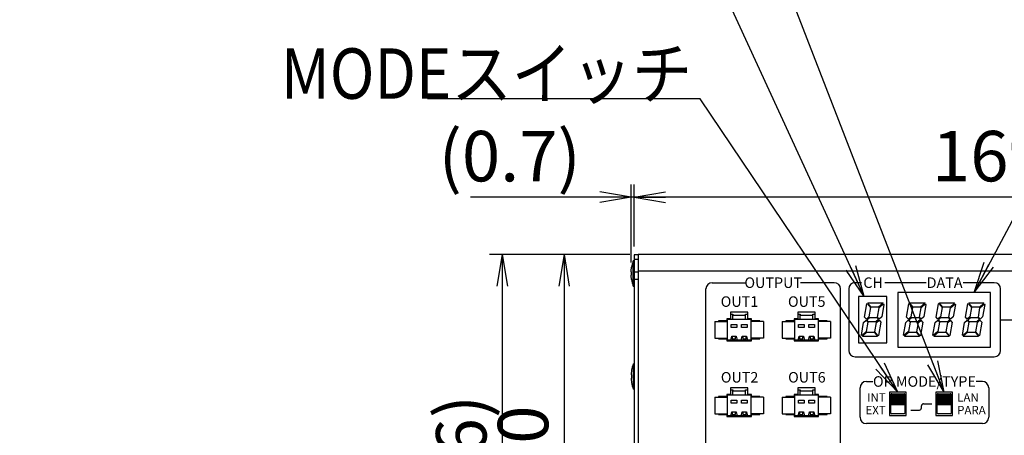
# Model space of a CAD drawing. Extents: x 68 to 1223, y 8 to 860.
# Drawn here: x 384 to 618, y 613 to 712 of the extents above; entities that cross this region are included whole.
import ezdxf

# ---------------------------------------------------------------- set-up
doc = ezdxf.new("R2010")
doc.units = 0
doc.header["$LTSCALE"] = 0.75
doc.linetypes.add('HIDDEN', pattern=[12.6, 8.4, -4.2])
doc.layers.get('0').update_dxf_attribs({"linetype": 'CONTINUOUS'})
for name, color, linetype in [('4', 7, 'CONTINUOUS'), ('6', 7, 'HIDDEN'), ('7', 7, 'HIDDEN'), ('9', 100, 'CONTINUOUS')]:
    doc.layers.add(name, color=color, linetype=linetype)
doc.styles.get("Standard").update_dxf_attribs({"font": 'txt', "bigfont": 'bigfont'})
doc.styles.add('ＭＳ_ゴシック', font='txt')
doc.dimstyles.get("Standard").update_dxf_attribs({"dimtxt": 0.18, "dimasz": 0.18, "dimexe": 0.18, "dimexo": 0.0625, "dimgap": 0.09, "dimtad": 0, "dimtih": 1, "dimtoh": 1, "dimdec": 4, "dimzin": 0, "dimtxsty": 'STANDARD', "dimcen": 0.09, "dimazin": 3, "dimtfac": 1, "dimtdec": 4, "dimtofl": 0, "dimtmove": 0, "dimatfit": 3, "dimtolj": 1, "dimtzin": 0})

# ---------------------------------------------------------------- blocks, each defined once
blk = doc.blocks.new('_OPEN')
at = {"color": 0}
for q in [(-1, 0.167), (-1, -0.167), (-1, 0)]:
    blk.add_line((0, 0), q, dxfattribs=at)
blk = doc.blocks.new('DIM1')
at = {"layer": '6', "color": 4, "linetype": 'CONTINUOUS'}
for p, q in [((530.38, 658.1), (530.38, 672.85)), ((699.38, 658.1), (699.38, 672.85)), ((699.38, 669.85), (530.38, 669.85))]:
    blk.add_line(p, q, dxfattribs=at)
at = {"layer": '6', "color": 4, "linetype": 'CONTINUOUS', "xscale": 7.5, "yscale": 7.5, "zscale": 7.5}
for p, rotation in [((530.38, 669.85), 179.9999999999998), ((699.38, 669.85), 359.9999999999997)]:
    blk.add_blockref('_OPEN', p, dxfattribs=dict(at, rotation=rotation))
at = {"layer": '6', "color": 4, "linetype": 'CONTINUOUS', "insert": (614.88, 669.85), "char_height": 12, "width": 142.8571, "attachment_point": 8, "style": 'ＭＳ_ゴシック'}
blk.add_mtext('169', dxfattribs=at)
blk = doc.blocks.new('DIM3')
at = {"layer": '6', "color": 4, "linetype": 'CONTINUOUS'}
for p, q in [((529.71, 654.31), (529.71, 672.85)), ((530.38, 658.1), (530.38, 672.85)), ((538.38, 669.85), (491.46, 669.85))]:
    blk.add_line(p, q, dxfattribs=at)
at = {"layer": '6', "color": 4, "linetype": 'CONTINUOUS', "xscale": 7.5, "yscale": 7.5, "zscale": 7.5}
for p, rotation in [((529.71, 669.85), 359.9999999999997), ((530.38, 669.85), 179.9999999999995)]:
    blk.add_blockref('_OPEN', p, dxfattribs=dict(at, rotation=rotation))
at = {"layer": '6', "color": 4, "linetype": 'CONTINUOUS', "insert": (517.71, 669.85), "char_height": 12, "width": 200, "attachment_point": 9, "style": 'ＭＳ_ゴシック'}
blk.add_mtext('(0.7)', dxfattribs=at)
blk = doc.blocks.new('DIM5')
at = {"layer": '6', "color": 4, "linetype": 'CONTINUOUS'}
for p, q in [((529.38, 656.2), (510.73, 656.2)), ((513.73, 656.2), (513.73, 566.2)), ((529.38, 566.2), (510.73, 566.2))]:
    blk.add_line(p, q, dxfattribs=at)
at = {"layer": '6', "color": 4, "linetype": 'CONTINUOUS', "xscale": 7.5, "yscale": 7.5, "zscale": 7.5}
for p, rotation in [((513.73, 656.2), 89.99999999999991), ((513.73, 566.2), 269.9999999999998)]:
    blk.add_blockref('_OPEN', p, dxfattribs=dict(at, rotation=rotation))
at = {"layer": '6', "color": 4, "linetype": 'CONTINUOUS', "insert": (513.73, 611.2), "char_height": 12, "width": 97.1429, "attachment_point": 8, "rotation": 90, "style": 'ＭＳ_ゴシック'}
blk.add_mtext('90', dxfattribs=at)
blk = doc.blocks.new('DIM6')
at = {"layer": '6', "color": 4, "linetype": 'CONTINUOUS'}
for p, q in [((529.38, 656.2), (496.04, 656.2)), ((499.04, 656.2), (499.04, 560.2)), ((540.38, 560.2), (496.04, 560.2))]:
    blk.add_line(p, q, dxfattribs=at)
at = {"layer": '6', "color": 4, "linetype": 'CONTINUOUS', "xscale": 7.5, "yscale": 7.5, "zscale": 7.5}
for p, rotation in [((499.04, 656.2), 89.99999999999991), ((499.04, 560.2), 269.9999999999998)]:
    blk.add_blockref('_OPEN', p, dxfattribs=dict(at, rotation=rotation))
at = {"layer": '6', "color": 4, "linetype": 'CONTINUOUS', "insert": (499.04, 608.2), "char_height": 12, "width": 171.4286, "attachment_point": 8, "rotation": 90, "style": 'ＭＳ_ゴシック'}
blk.add_mtext('(96)', dxfattribs=at)
blk = doc.blocks.new('DIM13')
at = {"layer": '6', "color": 4, "linetype": 'CONTINUOUS'}
for p, q in [((791.55, 624.55), (791.55, 672.85)), ((806.65, 657.2), (806.65, 672.85)), ((821.65, 669.85), (753.11, 669.85))]:
    blk.add_line(p, q, dxfattribs=at)
at = {"layer": '6', "color": 4, "linetype": 'CONTINUOUS', "xscale": 7.5, "yscale": 7.5, "zscale": 7.5}
for p, rotation in [((791.55, 669.85), 359.9999999999997), ((806.65, 669.85), 179.9999999999995)]:
    blk.add_blockref('_OPEN', p, dxfattribs=dict(at, rotation=rotation))
at = {"layer": '6', "color": 4, "linetype": 'CONTINUOUS', "insert": (774.11, 669.85), "char_height": 12, "width": 171.4286, "attachment_point": 9, "style": 'ＭＳ_ゴシック'}
blk.add_mtext('(15)', dxfattribs=at)

msp = doc.modelspace()

# ---------------------------------------------------------------- linework, layer by layer
at = {"layer": '4', "color": 2, "linetype": 'CONTINUOUS'}
for p, q in [((548.978, 649.504), (556.978, 649.504)), ((577.978, 649.504), (569.978, 649.504)), ((584.428, 649.504), (582.928, 649.504)), ((584.428, 649.504), (582.928, 649.504)), ((599.828, 649.504), (590.028, 649.504)), ((599.828, 649.504), (590.028, 649.504)), ((616.028, 649.504), (608.628, 649.504)), ((616.028, 649.504), (608.628, 649.504)), ((547.478, 580.004), (547.478, 648.004)), ((579.478, 580.004), (579.478, 648.004)), ((581.428, 648.004), (581.428, 633.404)), ((581.428, 648.004), (581.428, 633.404)), ((617.528, 633.404), (617.528, 648.004)), ((617.528, 633.404), (617.528, 648.004)), ((617.528, 640.704), (621.328, 640.704)), ((617.528, 640.704), (621.328, 640.704)), ((582.928, 631.904), (616.028, 631.904)), ((582.928, 631.904), (616.028, 631.904)), ((585.626, 626.004), (587.127, 626.004)), ((585.626, 626.004), (587.127, 626.004)), ((613.228, 626.004), (611.728, 626.004)), ((613.228, 626.004), (611.728, 626.004)), ((584.126, 617.504), (584.126, 624.504)), ((584.126, 617.504), (584.126, 624.504)), ((614.728, 624.504), (614.728, 617.504)), ((614.728, 624.504), (614.728, 617.504)), ((599.227, 620.704), (601.227, 620.704)), ((596.227, 619.204), (598.227, 619.204)), ((598.727, 619.704), (598.727, 620.204)), ((613.228, 616.004), (585.626, 616.004)), ((613.228, 616.004), (585.626, 616.004))]:
    msp.add_line(p, q, dxfattribs=at)
for centre, radius, start, end in [((548.978, 648.004), 1.5, 90, 180), ((577.978, 648.004), 1.5, 0, 90), ((582.928, 648.004), 1.5, 90, 180), ((582.928, 648.004), 1.5, 90, 180), ((616.028, 648.004), 1.5, 0, 90), ((616.028, 648.004), 1.5, 0, 90), ((582.928, 633.404), 1.5, 180, 270), ((582.928, 633.404), 1.5, 180, 270), ((616.028, 633.404), 1.5, 270, 0), ((616.028, 633.404), 1.5, 270, 0), ((585.626, 624.504), 1.5, 90, 180), ((585.626, 624.504), 1.5, 90, 180), ((613.228, 624.504), 1.5, 0, 90), ((613.228, 624.504), 1.5, 0, 90), ((599.227, 620.204), 0.5, 90, 180), ((598.227, 619.704), 0.5, 270, 0), ((585.626, 617.504), 1.5, 180, 270), ((585.626, 617.504), 1.5, 180, 270), ((613.228, 617.504), 1.5, 270, 0), ((613.228, 617.504), 1.5, 270, 0)]:
    msp.add_arc(centre, radius, start, end, dxfattribs=at)
at = {"layer": '6', "color": 4, "linetype": 'CONTINUOUS'}
for points in [[(604.128, 623.454), (560.015, 737.247), (557.986, 737.247), (494.986, 737.247)], [(585.119, 646.204), (552.35, 717.378), (549.161, 717.378), (517.661, 717.378)], [(611.24, 647.204), (643.707, 708.063), (645.145, 708.063), (687.145, 708.063)], [(593.128, 623.454), (546.114, 693.233), (544.246, 693.233), (481.246, 693.233)]]:
    msp.add_lwpolyline(points, dxfattribs=at)
at = {"layer": '7', "color": 7, "linetype": 'CONTINUOUS'}
for p, q in [((531.378, 656.104), (530.378, 656.104)), ((530.378, 656.104), (530.378, 655.104)), ((698.377, 656.204), (531.378, 656.204)), ((531.378, 656.204), (531.378, 655.204)), ((530.378, 654.704), (530.178, 654.704)), ((530.178, 648.704), (530.178, 654.704)), ((530.378, 655.104), (530.378, 567.304)), ((530.378, 655.104), (531.378, 655.104)), ((531.378, 655.204), (531.378, 652.504)), ((529.713, 652.307), (529.812, 653.167)), ((529.713, 652.104), (529.713, 652.307)), ((529.812, 652.104), (529.713, 652.104)), ((529.713, 651.101), (529.713, 651.304)), ((529.713, 651.304), (529.812, 651.304)), ((529.812, 650.242), (529.713, 651.101)), ((529.812, 651.304), (529.812, 652.104)), ((530.378, 652.104), (531.378, 652.104)), ((531.378, 652.504), (531.378, 652.28)), ((531.378, 652.28), (531.378, 570.128)), ((698.377, 652.204), (531.378, 652.204)), ((531.379, 652.183), (531.378, 652.104)), ((530.178, 648.704), (530.378, 648.704)), ((530.378, 650.304), (531.378, 650.304)), ((615.128, 647.204), (593.128, 647.204)), ((593.128, 647.204), (593.128, 634.204)), ((615.128, 634.204), (615.128, 647.204)), ((583.728, 646.204), (583.728, 635.204)), ((590.528, 646.204), (583.728, 646.204)), ((585.207, 641.333), (585.761, 644.47)), ((585.761, 644.47), (585.824, 644.523)), ((585.824, 644.523), (586.618, 643.576)), ((585.977, 644.651), (586.04, 644.704)), ((586.772, 643.704), (585.977, 644.651)), ((586.04, 644.704), (589.501, 644.704)), ((589.587, 644.602), (588.516, 643.704)), ((588.645, 643.551), (589.715, 644.449)), ((589.801, 644.347), (589.274, 641.357)), ((589.501, 644.704), (589.587, 644.602)), ((589.715, 644.449), (589.801, 644.347)), ((590.528, 635.204), (590.528, 646.204)), ((595.207, 641.333), (595.761, 644.47)), ((595.761, 644.47), (595.824, 644.523)), ((595.824, 644.523), (596.618, 643.576)), ((595.977, 644.651), (596.04, 644.704)), ((596.772, 643.704), (595.977, 644.651)), ((596.04, 644.704), (599.501, 644.704)), ((599.587, 644.602), (598.516, 643.704)), ((598.645, 643.551), (599.715, 644.449)), ((599.801, 644.347), (599.274, 641.357)), ((599.501, 644.704), (599.587, 644.602)), ((599.715, 644.449), (599.801, 644.347)), ((602.207, 641.333), (602.761, 644.47)), ((602.761, 644.47), (602.824, 644.523)), ((602.824, 644.523), (603.618, 643.576)), ((602.977, 644.651), (603.04, 644.704)), ((603.772, 643.704), (602.977, 644.651)), ((603.04, 644.704), (606.501, 644.704)), ((606.587, 644.602), (605.516, 643.704)), ((605.645, 643.551), (606.715, 644.449)), ((606.801, 644.347), (606.274, 641.357)), ((606.501, 644.704), (606.587, 644.602)), ((606.715, 644.449), (606.801, 644.347)), ((609.207, 641.333), (609.761, 644.47)), ((609.761, 644.47), (609.824, 644.523)), ((609.824, 644.523), (610.618, 643.576)), ((609.977, 644.651), (610.04, 644.704)), ((610.772, 643.704), (609.977, 644.651)), ((610.04, 644.704), (613.501, 644.704)), ((613.587, 644.602), (612.516, 643.704)), ((612.645, 643.551), (613.715, 644.449)), ((613.801, 644.347), (613.274, 641.357)), ((613.501, 644.704), (613.587, 644.602)), ((613.715, 644.449), (613.801, 644.347)), ((557.428, 642.529), (553.328, 642.529)), ((553.328, 642.529), (553.328, 640.929)), ((553.328, 642.004), (553.878, 642.004)), ((553.878, 642.004), (553.878, 641.794)), ((553.878, 640.804), (553.878, 641.794)), ((553.878, 641.794), (556.878, 641.794)), ((556.878, 642.004), (557.428, 642.004)), ((556.878, 641.794), (556.878, 642.004)), ((556.878, 640.804), (556.878, 641.794)), ((557.428, 640.929), (557.428, 642.529)), ((573.428, 642.529), (569.328, 642.529)), ((569.328, 642.529), (569.328, 640.929)), ((569.328, 642.004), (569.878, 642.004)), ((569.878, 642.004), (569.878, 641.794)), ((569.878, 640.804), (569.878, 641.794)), ((569.878, 641.794), (572.878, 641.794)), ((572.878, 642.004), (573.428, 642.004)), ((572.878, 641.794), (572.878, 642.004)), ((572.878, 640.804), (572.878, 641.794)), ((573.428, 640.929), (573.428, 642.529)), ((586.618, 643.576), (586.227, 641.357)), ((588.516, 643.704), (586.772, 643.704)), ((588.254, 641.333), (588.645, 643.551)), ((596.618, 643.576), (596.227, 641.357)), ((598.516, 643.704), (596.772, 643.704)), ((598.254, 641.333), (598.645, 643.551)), ((603.618, 643.576), (603.227, 641.357)), ((605.516, 643.704), (603.772, 643.704)), ((605.254, 641.333), (605.645, 643.551)), ((610.618, 643.576), (610.227, 641.357)), ((612.516, 643.704), (610.772, 643.704)), ((612.254, 641.333), (612.645, 643.551)), ((549.628, 640.304), (549.628, 636.304)), ((549.628, 640.304), (552.628, 640.304)), ((552.478, 640.429), (550.478, 640.429)), ((550.478, 640.429), (550.478, 640.304)), ((553.328, 640.929), (552.478, 640.929)), ((552.478, 640.929), (552.478, 640.429)), ((552.628, 640.804), (552.628, 640.929)), ((552.628, 635.804), (552.628, 640.804)), ((552.628, 640.804), (553.878, 640.804)), ((553.452, 639.566), (554.803, 639.566)), ((553.452, 638.819), (553.452, 639.566)), ((553.878, 640.804), (556.878, 640.804)), ((554.803, 639.566), (554.803, 638.819)), ((555.952, 639.566), (557.303, 639.566)), ((555.952, 638.819), (555.952, 639.566)), ((556.878, 640.804), (558.128, 640.804)), ((557.303, 639.566), (557.303, 638.819)), ((558.278, 640.929), (557.428, 640.929)), ((558.128, 640.929), (558.128, 640.804)), ((558.128, 640.804), (558.128, 635.804)), ((561.128, 640.304), (558.128, 640.304)), ((558.278, 640.429), (558.278, 640.929)), ((560.278, 640.429), (558.278, 640.429)), ((560.278, 640.304), (560.278, 640.429)), ((561.128, 640.304), (561.128, 636.304)), ((565.628, 640.304), (565.628, 636.304)), ((565.628, 640.304), (568.628, 640.304)), ((568.478, 640.429), (566.478, 640.429)), ((566.478, 640.429), (566.478, 640.304)), ((569.328, 640.929), (568.478, 640.929)), ((568.478, 640.929), (568.478, 640.429)), ((568.628, 640.804), (568.628, 640.929)), ((568.628, 635.804), (568.628, 640.804)), ((568.628, 640.804), (569.878, 640.804)), ((569.452, 639.566), (570.803, 639.566)), ((569.452, 638.819), (569.452, 639.566)), ((569.878, 640.804), (572.878, 640.804)), ((570.803, 639.566), (570.803, 638.819)), ((571.952, 639.566), (573.303, 639.566)), ((571.952, 638.819), (571.952, 639.566)), ((572.878, 640.804), (574.128, 640.804)), ((573.303, 639.566), (573.303, 638.819)), ((574.278, 640.929), (573.428, 640.929)), ((574.128, 640.929), (574.128, 640.804)), ((574.128, 640.804), (574.128, 635.804)), ((577.128, 640.304), (574.128, 640.304)), ((574.278, 640.429), (574.278, 640.929)), ((576.278, 640.429), (574.278, 640.429)), ((576.278, 640.304), (576.278, 640.429)), ((577.128, 640.304), (577.128, 636.304)), ((584.454, 637.061), (584.981, 640.051)), ((584.981, 640.051), (585.592, 640.563)), ((585.617, 640.845), (585.207, 641.333)), ((585.592, 640.563), (586.001, 640.076)), ((586.001, 640.076), (585.61, 637.857)), ((586.227, 641.357), (585.617, 640.845)), ((585.745, 640.692), (586.356, 641.204)), ((586.154, 640.204), (585.745, 640.692)), ((587.899, 640.204), (586.154, 640.204)), ((586.356, 641.204), (588.101, 641.204)), ((587.637, 637.833), (588.028, 640.051)), ((588.51, 640.716), (587.899, 640.204)), ((588.028, 640.051), (588.638, 640.563)), ((588.101, 641.204), (588.51, 640.716)), ((588.663, 640.845), (588.254, 641.333)), ((589.048, 640.076), (588.494, 636.938)), ((588.638, 640.563), (589.048, 640.076)), ((589.274, 641.357), (588.663, 640.845)), ((594.454, 637.061), (594.981, 640.051)), ((594.981, 640.051), (595.592, 640.563)), ((595.617, 640.845), (595.207, 641.333)), ((595.592, 640.563), (596.001, 640.076)), ((596.001, 640.076), (595.61, 637.857)), ((596.227, 641.357), (595.617, 640.845)), ((595.745, 640.692), (596.356, 641.204)), ((596.154, 640.204), (595.745, 640.692)), ((597.899, 640.204), (596.154, 640.204)), ((596.356, 641.204), (598.101, 641.204)), ((597.637, 637.833), (598.028, 640.051)), ((598.51, 640.716), (597.899, 640.204)), ((598.028, 640.051), (598.638, 640.563)), ((598.101, 641.204), (598.51, 640.716)), ((598.663, 640.845), (598.254, 641.333)), ((599.048, 640.076), (598.494, 636.938)), ((599.048, 640.076), (598.638, 640.563)), ((599.274, 641.357), (598.663, 640.845)), ((601.454, 637.061), (601.981, 640.051)), ((601.981, 640.051), (602.592, 640.563)), ((602.617, 640.845), (602.207, 641.333)), ((602.592, 640.563), (603.001, 640.076)), ((603.001, 640.076), (602.61, 637.857)), ((603.227, 641.357), (602.617, 640.845)), ((602.745, 640.692), (603.356, 641.204)), ((603.154, 640.204), (602.745, 640.692)), ((604.899, 640.204), (603.154, 640.204)), ((603.356, 641.204), (605.101, 641.204)), ((604.637, 637.833), (605.028, 640.051)), ((605.51, 640.716), (604.899, 640.204)), ((605.028, 640.051), (605.638, 640.563)), ((605.101, 641.204), (605.51, 640.716)), ((605.663, 640.845), (605.254, 641.333)), ((606.048, 640.076), (605.494, 636.938)), ((606.048, 640.076), (605.638, 640.563)), ((606.274, 641.357), (605.663, 640.845)), ((608.454, 637.061), (608.981, 640.051)), ((608.981, 640.051), (609.592, 640.563)), ((609.617, 640.845), (609.207, 641.333)), ((609.592, 640.563), (610.001, 640.076)), ((610.001, 640.076), (609.61, 637.857)), ((610.227, 641.357), (609.617, 640.845)), ((609.745, 640.692), (610.356, 641.204)), ((610.154, 640.204), (609.745, 640.692)), ((611.899, 640.204), (610.154, 640.204)), ((610.356, 641.204), (612.101, 641.204)), ((611.637, 637.833), (612.028, 640.051)), ((612.51, 640.716), (611.899, 640.204)), ((612.028, 640.051), (612.638, 640.563)), ((612.101, 641.204), (612.51, 640.716)), ((612.663, 640.845), (612.254, 641.333)), ((613.048, 640.076), (612.494, 636.938)), ((613.048, 640.076), (612.638, 640.563)), ((613.274, 641.357), (612.663, 640.845)), ((554.803, 638.819), (553.452, 638.819)), ((557.303, 638.819), (555.952, 638.819)), ((570.803, 638.819), (569.452, 638.819)), ((573.303, 638.819), (571.952, 638.819)), ((584.54, 636.959), (584.454, 637.061)), ((585.61, 637.857), (584.54, 636.959)), ((584.668, 636.806), (585.739, 637.704)), ((585.739, 637.704), (587.483, 637.704)), ((587.483, 637.704), (588.278, 636.757)), ((588.432, 636.885), (587.637, 637.833)), ((588.494, 636.938), (588.432, 636.885)), ((594.54, 636.959), (594.454, 637.061)), ((595.61, 637.857), (594.54, 636.959)), ((595.739, 637.704), (594.668, 636.806)), ((595.739, 637.704), (597.483, 637.704)), ((597.483, 637.704), (598.278, 636.757)), ((598.432, 636.885), (597.637, 637.833)), ((598.494, 636.938), (598.432, 636.885)), ((601.54, 636.959), (601.454, 637.061)), ((602.61, 637.857), (601.54, 636.959)), ((602.739, 637.704), (601.668, 636.806)), ((602.739, 637.704), (604.483, 637.704)), ((604.483, 637.704), (605.278, 636.757)), ((605.432, 636.885), (604.637, 637.833)), ((605.494, 636.938), (605.432, 636.885)), ((608.54, 636.959), (608.454, 637.061)), ((609.61, 637.857), (608.54, 636.959)), ((609.739, 637.704), (608.668, 636.806)), ((609.739, 637.704), (611.483, 637.704)), ((611.483, 637.704), (612.278, 636.757)), ((612.432, 636.885), (611.637, 637.833)), ((612.494, 636.938), (612.432, 636.885)), ((549.628, 636.304), (552.628, 636.304)), ((550.478, 636.304), (550.478, 636.179)), ((550.478, 636.179), (552.478, 636.179)), ((552.478, 636.179), (552.478, 635.679)), ((552.478, 635.679), (558.278, 635.679)), ((553.275, 635.804), (552.628, 635.804)), ((552.628, 635.679), (552.628, 635.804)), ((553.275, 635.804), (553.452, 636.014)), ((554.98, 635.804), (553.275, 635.804)), ((553.452, 636.183), (553.607, 636.803)), ((553.452, 636.014), (553.452, 636.183)), ((553.585, 636.715), (553.732, 636.715)), ((553.607, 636.803), (554.649, 636.803)), ((553.732, 636.715), (553.732, 636.159)), ((553.732, 636.159), (554.523, 636.159)), ((554.523, 636.159), (554.523, 636.715)), ((554.523, 636.715), (554.671, 636.715)), ((554.649, 636.803), (554.803, 636.183)), ((554.803, 636.183), (554.803, 636.014)), ((554.803, 636.014), (554.98, 635.804)), ((555.775, 635.804), (554.98, 635.804)), ((555.775, 635.804), (555.952, 636.014)), ((557.48, 635.804), (555.775, 635.804)), ((555.952, 636.183), (556.107, 636.803)), ((555.952, 636.014), (555.952, 636.183)), ((556.085, 636.715), (556.232, 636.715)), ((556.107, 636.803), (557.148, 636.803)), ((556.232, 636.715), (556.232, 636.159)), ((556.232, 636.159), (557.023, 636.159)), ((557.023, 636.159), (557.023, 636.715)), ((557.023, 636.715), (557.171, 636.715)), ((557.148, 636.803), (557.303, 636.183)), ((557.303, 636.183), (557.303, 636.014)), ((557.303, 636.014), (557.48, 635.804)), ((558.128, 635.804), (557.48, 635.804)), ((561.128, 636.304), (558.128, 636.304)), ((558.128, 635.804), (558.128, 635.679)), ((558.278, 635.679), (558.278, 636.179)), ((558.278, 636.179), (560.278, 636.179)), ((560.278, 636.179), (560.278, 636.304)), ((565.628, 636.304), (568.628, 636.304)), ((566.478, 636.304), (566.478, 636.179)), ((566.478, 636.179), (568.478, 636.179)), ((568.478, 636.179), (568.478, 635.679)), ((568.478, 635.679), (574.278, 635.679)), ((569.275, 635.804), (568.628, 635.804)), ((568.628, 635.679), (568.628, 635.804)), ((569.275, 635.804), (569.452, 636.014)), ((570.98, 635.804), (569.275, 635.804)), ((569.452, 636.183), (569.607, 636.803)), ((569.452, 636.014), (569.452, 636.183)), ((569.585, 636.715), (569.732, 636.715)), ((569.607, 636.803), (570.648, 636.803)), ((569.732, 636.715), (569.732, 636.159)), ((569.732, 636.159), (570.523, 636.159)), ((570.523, 636.159), (570.523, 636.715)), ((570.523, 636.715), (570.671, 636.715)), ((570.648, 636.803), (570.803, 636.183)), ((570.803, 636.183), (570.803, 636.014)), ((570.803, 636.014), (570.98, 635.804)), ((571.775, 635.804), (570.98, 635.804)), ((571.775, 635.804), (571.952, 636.014)), ((573.48, 635.804), (571.775, 635.804)), ((571.952, 636.183), (572.107, 636.803)), ((571.952, 636.014), (571.952, 636.183)), ((572.085, 636.715), (572.232, 636.715)), ((572.107, 636.803), (573.148, 636.803)), ((572.232, 636.715), (572.232, 636.159)), ((572.232, 636.159), (573.023, 636.159)), ((573.023, 636.159), (573.023, 636.715)), ((573.023, 636.715), (573.171, 636.715)), ((573.148, 636.803), (573.303, 636.183)), ((573.303, 636.183), (573.303, 636.014)), ((573.303, 636.014), (573.48, 635.804)), ((574.128, 635.804), (573.48, 635.804)), ((577.128, 636.304), (574.128, 636.304)), ((574.128, 635.804), (574.128, 635.679)), ((574.278, 635.679), (574.278, 636.179)), ((574.278, 636.179), (576.278, 636.179)), ((576.278, 636.179), (576.278, 636.304)), ((583.728, 635.204), (590.528, 635.204)), ((584.754, 636.704), (584.668, 636.806)), ((588.215, 636.704), (584.754, 636.704)), ((588.278, 636.757), (588.215, 636.704)), ((594.754, 636.704), (594.668, 636.806)), ((598.215, 636.704), (594.754, 636.704)), ((598.278, 636.757), (598.215, 636.704)), ((601.754, 636.704), (601.668, 636.806)), ((605.215, 636.704), (601.754, 636.704)), ((605.278, 636.757), (605.215, 636.704)), ((608.754, 636.704), (608.668, 636.806)), ((612.215, 636.704), (608.754, 636.704)), ((612.278, 636.757), (612.215, 636.704)), ((593.128, 634.204), (615.128, 634.204)), ((530.178, 630.204), (530.378, 630.204)), ((530.178, 630.204), (530.178, 624.204)), ((529.812, 628.657), (529.713, 627.798)), ((529.713, 627.798), (529.713, 627.816)), ((529.713, 627.798), (529.713, 627.59)), ((529.713, 627.59), (529.812, 627.571)), ((529.812, 628.667), (529.812, 628.657)), ((529.812, 627.571), (529.812, 626.771)), ((529.713, 626.786), (529.713, 626.818)), ((529.713, 626.79), (529.812, 626.791)), ((529.812, 626.771), (529.713, 626.79)), ((529.713, 626.79), (529.713, 626.592)), ((529.713, 626.592), (529.812, 625.733)), ((529.812, 625.733), (529.812, 625.751)), ((530.378, 624.204), (530.178, 624.204)), ((553.328, 622.929), (552.478, 622.929)), ((552.478, 622.929), (552.478, 622.429)), ((552.628, 622.804), (552.628, 622.929)), ((557.428, 624.529), (553.328, 624.529)), ((553.328, 624.529), (553.328, 622.929)), ((553.328, 624.004), (553.878, 624.004)), ((553.878, 624.004), (553.878, 623.794)), ((553.878, 622.804), (553.878, 623.794)), ((553.878, 623.794), (556.878, 623.794)), ((556.878, 624.004), (557.428, 624.004)), ((556.878, 623.794), (556.878, 624.004)), ((556.878, 622.804), (556.878, 623.794)), ((557.428, 622.929), (557.428, 624.529)), ((558.278, 622.929), (557.428, 622.929)), ((558.128, 622.929), (558.128, 622.804)), ((558.278, 622.429), (558.278, 622.929)), ((569.328, 622.929), (568.478, 622.929)), ((568.478, 622.929), (568.478, 622.429)), ((568.628, 622.804), (568.628, 622.929)), ((573.428, 624.529), (569.328, 624.529)), ((569.328, 624.529), (569.328, 622.929)), ((569.328, 624.004), (569.878, 624.004)), ((569.878, 624.004), (569.878, 623.794)), ((569.878, 622.804), (569.878, 623.794)), ((569.878, 623.794), (572.878, 623.794)), ((572.878, 624.004), (573.428, 624.004)), ((572.878, 623.794), (572.878, 624.004)), ((572.878, 622.804), (572.878, 623.794)), ((573.428, 622.929), (573.428, 624.529)), ((574.278, 622.929), (573.428, 622.929)), ((574.128, 622.929), (574.128, 622.804)), ((574.278, 622.429), (574.278, 622.929)), ((595.128, 623.454), (591.128, 623.454)), ((591.128, 623.454), (591.128, 617.954)), ((591.478, 618.504), (591.478, 622.904)), ((591.628, 622.954), (594.628, 622.954)), ((591.628, 622.954), (591.628, 622.904)), ((591.628, 622.904), (591.628, 622.604)), ((591.678, 623.104), (594.578, 623.104)), ((594.628, 622.954), (594.628, 622.904)), ((594.628, 622.604), (594.628, 622.904)), ((594.778, 622.904), (594.778, 618.504)), ((595.128, 617.954), (595.128, 623.454)), ((606.128, 623.454), (602.128, 623.454)), ((602.128, 623.454), (602.128, 617.954)), ((602.478, 618.504), (602.478, 622.904)), ((602.628, 622.954), (605.628, 622.954)), ((602.628, 622.954), (602.628, 622.904)), ((602.628, 622.904), (602.628, 622.604)), ((602.678, 623.104), (605.578, 623.104)), ((605.628, 622.954), (605.628, 622.904)), ((605.628, 622.604), (605.628, 622.904)), ((605.778, 622.904), (605.778, 618.504)), ((606.128, 617.954), (606.128, 623.454)), ((549.628, 622.304), (549.628, 618.304)), ((549.628, 622.304), (552.628, 622.304)), ((552.478, 622.429), (550.478, 622.429)), ((550.478, 622.429), (550.478, 622.304)), ((552.628, 617.804), (552.628, 622.804)), ((552.628, 622.804), (553.878, 622.804)), ((553.452, 621.566), (554.803, 621.566)), ((553.452, 620.819), (553.452, 621.566)), ((554.803, 620.819), (553.452, 620.819)), ((553.878, 622.804), (556.878, 622.804)), ((554.803, 621.566), (554.803, 620.819)), ((555.952, 621.566), (557.303, 621.566)), ((555.952, 620.819), (555.952, 621.566)), ((557.303, 620.819), (555.952, 620.819)), ((556.878, 622.804), (558.128, 622.804)), ((557.303, 621.566), (557.303, 620.819)), ((558.128, 622.804), (558.128, 617.804)), ((561.128, 622.304), (558.128, 622.304)), ((560.278, 622.429), (558.278, 622.429)), ((560.278, 622.304), (560.278, 622.429)), ((561.128, 622.304), (561.128, 618.304)), ((565.628, 622.304), (565.628, 618.304)), ((565.628, 622.304), (568.628, 622.304)), ((568.478, 622.429), (566.478, 622.429)), ((566.478, 622.429), (566.478, 622.304)), ((568.628, 617.804), (568.628, 622.804)), ((568.628, 622.804), (569.878, 622.804)), ((569.452, 621.566), (570.803, 621.566)), ((569.452, 620.819), (569.452, 621.566)), ((570.803, 620.819), (569.452, 620.819)), ((569.878, 622.804), (572.878, 622.804)), ((570.803, 621.566), (570.803, 620.819)), ((571.952, 621.566), (573.303, 621.566)), ((571.952, 620.819), (571.952, 621.566)), ((573.303, 620.819), (571.952, 620.819)), ((572.878, 622.804), (574.128, 622.804)), ((573.303, 621.566), (573.303, 620.819)), ((574.128, 622.804), (574.128, 617.804)), ((577.128, 622.304), (574.128, 622.304)), ((576.278, 622.429), (574.278, 622.429)), ((576.278, 622.304), (576.278, 622.429)), ((577.128, 622.304), (577.128, 618.304)), ((591.628, 622.604), (591.628, 622.304)), ((591.628, 622.304), (591.628, 622.004)), ((591.628, 622.004), (591.628, 621.704)), ((591.628, 621.704), (591.628, 621.404)), ((591.628, 621.404), (591.628, 621.104)), ((591.628, 621.104), (591.628, 620.804)), ((591.628, 620.804), (591.628, 620.504)), ((591.628, 620.504), (591.628, 620.454)), ((594.628, 622.304), (594.628, 622.604)), ((594.628, 622.004), (594.628, 622.304)), ((594.628, 621.704), (594.628, 622.004)), ((594.628, 621.404), (594.628, 621.704)), ((594.628, 621.104), (594.628, 621.404)), ((594.628, 620.804), (594.628, 621.104)), ((594.628, 620.504), (594.628, 620.804)), ((594.628, 620.454), (594.628, 620.504)), ((602.628, 622.604), (602.628, 622.304)), ((602.628, 622.304), (602.628, 622.004)), ((602.628, 622.004), (602.628, 621.704)), ((602.628, 621.704), (602.628, 621.404)), ((602.628, 621.404), (602.628, 621.104)), ((602.628, 621.104), (602.628, 620.804)), ((602.628, 620.804), (602.628, 620.504)), ((602.628, 620.504), (602.628, 620.454)), ((605.628, 622.304), (605.628, 622.604)), ((605.628, 622.004), (605.628, 622.304)), ((605.628, 621.704), (605.628, 622.004)), ((605.628, 621.404), (605.628, 621.704)), ((605.628, 621.104), (605.628, 621.404)), ((605.628, 620.804), (605.628, 621.104)), ((605.628, 620.504), (605.628, 620.804)), ((605.628, 620.454), (605.628, 620.504)), ((549.628, 618.304), (552.628, 618.304)), ((550.478, 618.304), (550.478, 618.179)), ((550.478, 618.179), (552.478, 618.179)), ((552.478, 618.179), (552.478, 617.679)), ((553.452, 618.183), (553.607, 618.803)), ((553.452, 618.014), (553.452, 618.183)), ((553.585, 618.715), (553.732, 618.715)), ((553.607, 618.803), (554.649, 618.803)), ((553.732, 618.715), (553.732, 618.159)), ((553.732, 618.159), (554.523, 618.159)), ((554.523, 618.159), (554.523, 618.715)), ((554.523, 618.715), (554.671, 618.715)), ((554.649, 618.803), (554.803, 618.183)), ((554.803, 618.183), (554.803, 618.014)), ((555.952, 618.183), (556.107, 618.803)), ((555.952, 618.014), (555.952, 618.183)), ((556.085, 618.715), (556.232, 618.715)), ((556.107, 618.803), (557.148, 618.803)), ((556.232, 618.715), (556.232, 618.159)), ((556.232, 618.159), (557.023, 618.159)), ((557.023, 618.159), (557.023, 618.715)), ((557.023, 618.715), (557.171, 618.715)), ((557.148, 618.803), (557.303, 618.183)), ((557.303, 618.183), (557.303, 618.014)), ((561.128, 618.304), (558.128, 618.304)), ((558.278, 617.679), (558.278, 618.179)), ((558.278, 618.179), (560.278, 618.179)), ((560.278, 618.179), (560.278, 618.304)), ((565.628, 618.304), (568.628, 618.304)), ((566.478, 618.304), (566.478, 618.179)), ((566.478, 618.179), (568.478, 618.179)), ((568.478, 618.179), (568.478, 617.679)), ((569.452, 618.183), (569.607, 618.803)), ((569.452, 618.014), (569.452, 618.183)), ((569.585, 618.715), (569.732, 618.715)), ((569.607, 618.803), (570.648, 618.803)), ((569.732, 618.715), (569.732, 618.159)), ((569.732, 618.159), (570.523, 618.159)), ((570.523, 618.159), (570.523, 618.715)), ((570.523, 618.715), (570.671, 618.715)), ((570.648, 618.803), (570.803, 618.183)), ((570.803, 618.183), (570.803, 618.014)), ((571.952, 618.183), (572.107, 618.803)), ((571.952, 618.014), (571.952, 618.183)), ((572.085, 618.715), (572.232, 618.715)), ((572.107, 618.803), (573.148, 618.803)), ((572.232, 618.715), (572.232, 618.159)), ((572.232, 618.159), (573.023, 618.159)), ((573.023, 618.159), (573.023, 618.715)), ((573.023, 618.715), (573.171, 618.715)), ((573.148, 618.803), (573.303, 618.183)), ((573.303, 618.183), (573.303, 618.014)), ((577.128, 618.304), (574.128, 618.304)), ((574.278, 617.679), (574.278, 618.179)), ((574.278, 618.179), (576.278, 618.179)), ((576.278, 618.179), (576.278, 618.304)), ((594.628, 620.454), (591.628, 620.454)), ((594.578, 618.304), (591.678, 618.304)), ((605.628, 620.454), (602.628, 620.454)), ((605.578, 618.304), (602.678, 618.304)), ((552.478, 617.679), (558.278, 617.679)), ((553.275, 617.804), (552.628, 617.804)), ((552.628, 617.679), (552.628, 617.804)), ((553.275, 617.804), (553.452, 618.014)), ((554.98, 617.804), (553.275, 617.804)), ((554.803, 618.014), (554.98, 617.804)), ((555.775, 617.804), (554.98, 617.804)), ((555.775, 617.804), (555.952, 618.014)), ((557.48, 617.804), (555.775, 617.804)), ((557.303, 618.014), (557.48, 617.804)), ((558.128, 617.804), (557.48, 617.804)), ((558.128, 617.804), (558.128, 617.679)), ((568.478, 617.679), (574.278, 617.679)), ((569.275, 617.804), (568.628, 617.804)), ((568.628, 617.679), (568.628, 617.804)), ((569.275, 617.804), (569.452, 618.014)), ((570.98, 617.804), (569.275, 617.804)), ((570.803, 618.014), (570.98, 617.804)), ((571.775, 617.804), (570.98, 617.804)), ((571.775, 617.804), (571.952, 618.014)), ((573.48, 617.804), (571.775, 617.804)), ((573.303, 618.014), (573.48, 617.804)), ((574.128, 617.804), (573.48, 617.804)), ((574.128, 617.804), (574.128, 617.679)), ((591.128, 617.954), (595.128, 617.954)), ((602.128, 617.954), (606.128, 617.954))]:
    msp.add_line(p, q, dxfattribs=at)
for centre, radius, start, end in [((539.677, 651.579), 10, 161.79083, 170.85809), ((539.677, 651.829), 10, 189.14382, 198.20917), ((539.677, 627.079), 10, 161.79083, 170.85406), ((539.677, 627.329), 10, 189.14402, 198.20917), ((591.678, 622.904), 0.2, 90, 180), ((594.578, 622.904), 0.2, 0, 90), ((602.678, 622.904), 0.2, 90, 180), ((605.578, 622.904), 0.2, 0, 90), ((591.678, 618.504), 0.2, 180, 270), ((594.578, 618.504), 0.2, 270, 0), ((602.678, 618.504), 0.2, 180, 270), ((605.578, 618.504), 0.2, 270, 0)]:
    msp.add_arc(centre, radius, start, end, dxfattribs=at)
at = {"layer": '9', "color": 2, "linetype": 'CONTINUOUS'}
for p, q in [((591.628, 622.904), (594.628, 622.904)), ((602.628, 622.904), (605.628, 622.904)), ((591.628, 622.604), (594.628, 622.604)), ((591.628, 622.304), (594.628, 622.304)), ((591.628, 622.004), (594.628, 622.004)), ((591.628, 621.704), (594.628, 621.704)), ((594.628, 621.404), (591.628, 621.404)), ((594.628, 621.104), (591.628, 621.104)), ((594.628, 620.804), (591.628, 620.804)), ((594.628, 620.504), (591.628, 620.504)), ((602.628, 622.604), (605.628, 622.604)), ((602.628, 622.304), (605.628, 622.304)), ((602.628, 622.004), (605.628, 622.004)), ((602.628, 621.704), (605.628, 621.704)), ((605.628, 621.404), (602.628, 621.404)), ((605.628, 621.104), (602.628, 621.104)), ((605.628, 620.804), (602.628, 620.804)), ((605.628, 620.504), (602.628, 620.504))]:
    msp.add_line(p, q, dxfattribs=at)

# ---------------------------------------------------------------- block references
at = {"layer": '6', "color": 4, "linetype": 'CONTINUOUS', "xscale": 7.5, "yscale": 7.5, "zscale": 7.5}
for p, rotation in [((585.119, 646.204), 294.7213016987689), ((611.24, 647.204), 241.9213322958616), ((593.128, 623.454), 303.9704079683484), ((604.128, 623.454), 291.1893698835626)]:
    msp.add_blockref('_OPEN', p, dxfattribs=dict(at, rotation=rotation))

# ---------------------------------------------------------------- texts
at = {"layer": '4', "color": 2, "linetype": 'CONTINUOUS'}
for s, insert, char_height, width, attachment_point in [('{\\fHGP創英角ｺﾞｼｯｸUB;\\T1.162847;OUTPUT}', (563.478, 649.504), 2.5, 17.76365, 5), ('{\\fＭＳ 明朝;\\T0.750000;CH}', (587.228, 649.504), 2.5, 4.27937, 5), ('{\\fＭＳ 明朝;\\T0.750000;DATA}', (604.228, 649.504), 2.5, 8.23625, 5), ('{\\fHGP創英角ｺﾞｼｯｸUB;\\T1.219249;OUT1}', (555.443, 645.004), 2.5, 11.63763, 5), ('{\\fHGP創英角ｺﾞｼｯｸUB;\\T1.233778;OUT5}', (571.443, 645.004), 2.5, 12.42328, 5), ('{\\fHGP創英角ｺﾞｼｯｸUB;\\T1.235581;OUT2}', (555.478, 627.004), 2.5, 12.50675, 5), ('{\\fHGP創英角ｺﾞｼｯｸUB;\\T1.234225;OUT6}', (571.478, 627.004), 2.5, 12.44412, 5), ('{\\fHGP創英角ｺﾞｼｯｸUB;\\T1.124536;OP MODE/TYPE}', (599.427, 626.004), 2.50012, 34.77663, 5), ('{\\fHGP創英角ｺﾞｼｯｸUB;\\T1.124536;OP MODE/TYPE}', (599.427, 626.004), 2.50012, 34.77663, 5), ('{\\fHGP創英角ｺﾞｼｯｸUB;\\T0.936299;INT}', (590.227, 622.204), 2.0001, 4.70967, 6), ('{\\fHGP創英角ｺﾞｼｯｸUB;\\T0.936299;INT}', (590.227, 622.204), 2.0001, 4.70967, 6), ('{\\fHGP創英角ｺﾞｼｯｸUB;\\T1.210975;LAN}', (607.228, 622.204), 2.0001, 6.8449, 4), ('{\\fHGP創英角ｺﾞｼｯｸUB;\\T1.210975;LAN}', (607.228, 622.204), 2.0001, 6.8449, 4), ('{\\fHGP創英角ｺﾞｼｯｸUB;\\T1.145664;EXT}', (590.227, 619.203), 2.0001, 6.4449, 6), ('{\\fHGP創英角ｺﾞｼｯｸUB;\\T1.145664;EXT}', (590.227, 619.203), 2.0001, 6.4449, 6), ('{\\fHGP創英角ｺﾞｼｯｸUB;\\T1.184821;PARA}', (607.228, 619.203), 2.0001, 9.33874, 4), ('{\\fHGP創英角ｺﾞｼｯｸUB;\\T1.184821;PARA}', (607.228, 619.203), 2.0001, 9.33874, 4)]:
    msp.add_mtext(s, dxfattribs=dict(at, insert=insert, char_height=char_height, width=width, attachment_point=attachment_point))
at = {"layer": '6', "color": 4, "linetype": 'CONTINUOUS', "insert": (544.246, 693.233), "char_height": 12, "width": 96.60748, "attachment_point": 9}
msp.add_mtext('{\\fＭＳ ゴシック;\\W0.875000;\\T0.750000;MODEスイッチ}', dxfattribs=at)

# ---------------------------------------------------------------- dimensions: what is measured, and where the dimension line sits
at = {"layer": '6', "color": 4, "linetype": 'CONTINUOUS'}
dim = msp.add_linear_dim(base=(499.039, 560.204), p1=(531.378, 656.204), p2=(542.378, 560.204), angle=270, text='(<>', dimstyle='STANDARD', override={"dimscale": 1, "dimtxt": 12, "dimasz": 7.5, "dimexe": 3, "dimexo": 2, "dimgap": 0, "dimtad": 1, "dimtih": 0, "dimtoh": 0, "dimdec": 2, "dimzin": 8, "dimtxsty": 'ＭＳ_ゴシック', "dimblk1": 'OPEN', "dimblk2": 'OPEN', "dimsah": 1, "dimse1": 0, "dimse2": 0, "dimtix": 0, "dimtofl": 1, "dimtmove": 1, "dimatfit": 2, "dimtzin": 8}, dxfattribs=at)
dim.commit()
dim.dimension.update_dxf_attribs({"geometry": 'DIM6', "text_midpoint": (499.039, 608.204), "dimtype": 160, "text_rotation": 90})
for base, p1, p2, text, picture, middle in [((529.713, 669.854), (530.378, 656.104), (529.713, 652.307), '(0.7)', 'DIM3', (504.588, 669.854)), ((791.555, 669.854), (806.655, 655.204), (791.555, 622.554), '(<>', 'DIM13', (763.614, 669.854))]:
    dim = msp.add_linear_dim(base=base, p1=p1, p2=p2, angle=180, text=text, dimstyle='STANDARD', override={"dimscale": 1, "dimtxt": 12, "dimasz": 7.5, "dimexe": 3, "dimexo": 2, "dimgap": 0, "dimtad": 1, "dimtih": 0, "dimtoh": 0, "dimdec": 2, "dimzin": 8, "dimtxsty": 'ＭＳ_ゴシック', "dimblk1": 'OPEN', "dimblk2": 'OPEN', "dimsah": 1, "dimse1": 0, "dimse2": 0, "dimtix": 0, "dimtofl": 1, "dimtmove": 1, "dimatfit": 2, "dimtzin": 8}, dxfattribs=at)
    dim.commit()
    dim.dimension.update_dxf_attribs({"geometry": picture, "text_midpoint": middle, "dimtype": 160})
dim = msp.add_linear_dim(base=(530.378, 669.854), p1=(699.377, 656.104), p2=(530.378, 656.104), angle=180, dimstyle='STANDARD', override={"dimscale": 1, "dimtxt": 12, "dimasz": 7.5, "dimexe": 3, "dimexo": 2, "dimgap": 0, "dimtad": 1, "dimtih": 0, "dimtoh": 0, "dimdec": 2, "dimzin": 8, "dimtxsty": 'ＭＳ_ゴシック', "dimblk1": 'OPEN', "dimblk2": 'OPEN', "dimsah": 1, "dimse1": 0, "dimse2": 0, "dimtix": 0, "dimtofl": 1, "dimtmove": 1, "dimatfit": 2, "dimtzin": 8}, dxfattribs=at)
dim.commit()
dim.dimension.update_dxf_attribs({"geometry": 'DIM1', "text_midpoint": (614.878, 669.854), "dimtype": 160})
dim = msp.add_linear_dim(base=(513.727, 566.204), p1=(531.378, 656.204), p2=(531.378, 566.204), angle=270, dimstyle='STANDARD', override={"dimscale": 1, "dimtxt": 12, "dimasz": 7.5, "dimexe": 3, "dimexo": 2, "dimgap": 0, "dimtad": 1, "dimtih": 0, "dimtoh": 0, "dimdec": 2, "dimzin": 8, "dimtxsty": 'ＭＳ_ゴシック', "dimblk1": 'OPEN', "dimblk2": 'OPEN', "dimsah": 1, "dimse1": 0, "dimse2": 0, "dimtix": 0, "dimtofl": 1, "dimtmove": 1, "dimatfit": 2, "dimtzin": 8}, dxfattribs=at)
dim.commit()
dim.dimension.update_dxf_attribs({"geometry": 'DIM5', "text_midpoint": (513.727, 611.204), "dimtype": 160, "text_rotation": 90})

doc.saveas('drawing.dxf')
